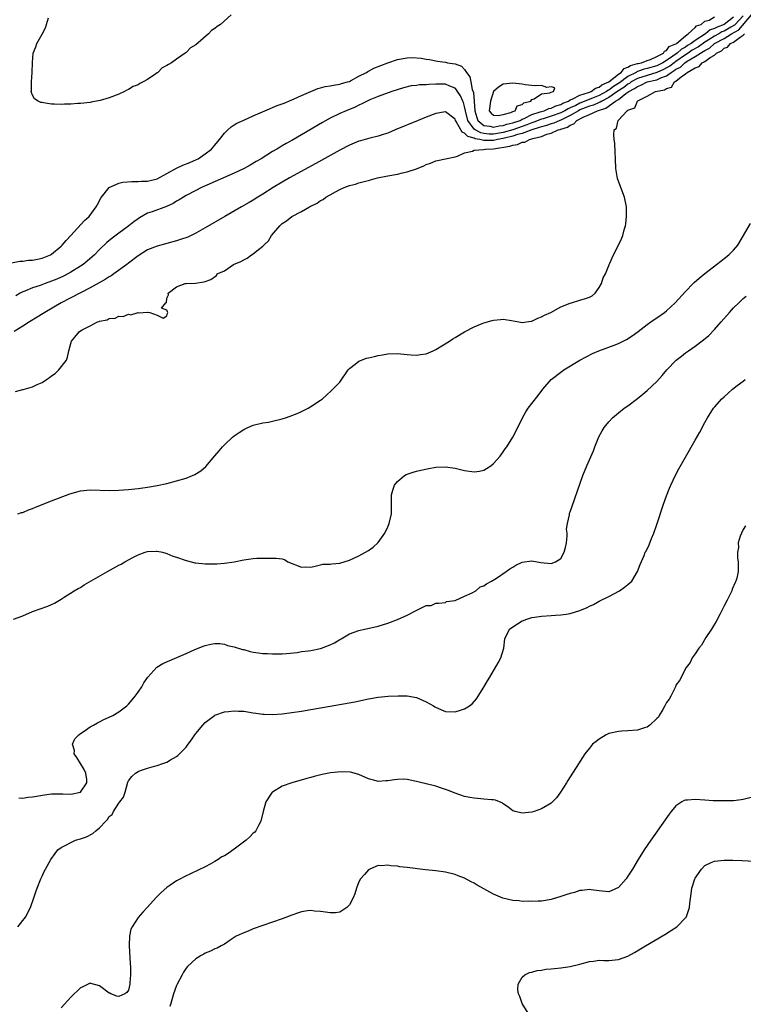
# Model space of a CAD drawing. Units: inches. Extents: x 2592000 to 2595000, y 1506000 to 1509000.
# Drawn here: x 2593378 to 2593529, y 1506939 to 1507144 of the extents above; entities that cross this region are included whole.
import ezdxf

# ---------------------------------------------------------------- set-up
doc = ezdxf.new("R2010")
doc.units = ezdxf.units.IN
doc.header["$MEASUREMENT"] = 0
doc.layers.add('LD25921506_2ft', color=110, linetype='Continuous')

msp = doc.modelspace()

# ---------------------------------------------------------------- linework, layer by layer
at = {"layer": 'LD25921506_2ft'}
for points, elevation in [([(2593376.66, 1507093.34), (2593378.36, 1507093.64), (2593379, 1507093.69), (2593380.17, 1507093.84), (2593381, 1507093.88), (2593382.07, 1507094.07), (2593383, 1507094.26), (2593384.79, 1507095), (2593385, 1507095.12), (2593387, 1507096.79), (2593387.21, 1507097), (2593388.02, 1507097.98), (2593389, 1507099), (2593391.87, 1507102.13), (2593392.8, 1507103), (2593394.31, 1507105), (2593394.53, 1507105.47), (2593395.23, 1507106.77), (2593395.37, 1507107), (2593396.97, 1507109.03), (2593399, 1507109.91), (2593399.86, 1507110.14), (2593401.72, 1507110.28), (2593403, 1507110.27), (2593403.69, 1507110.31), (2593405, 1507110.35), (2593407, 1507110.84), (2593410.97, 1507113.03), (2593412.33, 1507113.67), (2593413.76, 1507114.24), (2593415.17, 1507114.83), (2593415.5, 1507115), (2593417, 1507116.03), (2593418.26, 1507117), (2593419, 1507117.84), (2593419.98, 1507119), (2593421, 1507120.3), (2593421.69, 1507121), (2593422.37, 1507121.63), (2593423, 1507122.04), (2593423.6, 1507122.4), (2593425, 1507123.05), (2593427, 1507123.92), (2593429.37, 1507125), (2593431.93, 1507126.07), (2593433, 1507126.44), (2593433.39, 1507126.61), (2593435, 1507127.27), (2593435.48, 1507127.48), (2593437, 1507128.2), (2593438.96, 1507129.04), (2593440.4, 1507129.6), (2593441, 1507129.74), (2593441.98, 1507130.02), (2593443, 1507130.19), (2593443.66, 1507130.34), (2593445, 1507130.53), (2593445.35, 1507130.65), (2593446.64, 1507131), (2593447, 1507131.12), (2593447.24, 1507131.24), (2593449, 1507132.19), (2593450.59, 1507133), (2593450.82, 1507133.18), (2593451, 1507133.25), (2593452.12, 1507133.88), (2593455, 1507134.97), (2593457, 1507135.67), (2593459, 1507136.02), (2593460.07, 1507136.07), (2593461.98, 1507135.98), (2593463, 1507135.78), (2593463.67, 1507135.67), (2593465.33, 1507135.33), (2593467, 1507135.1), (2593467.45, 1507135), (2593469, 1507134.78), (2593470.32, 1507134.32), (2593471, 1507133.6), (2593471.39, 1507133), (2593472.06, 1507132.06), (2593472.26, 1507131), (2593472.58, 1507129.42), (2593472.81, 1507128.81), (2593473.01, 1507127.01), (2593473.15, 1507125), (2593473.55, 1507123.56), (2593473.74, 1507123), (2593475, 1507121.95), (2593476.23, 1507121.77), (2593477, 1507121.57), (2593478.16, 1507121.84), (2593479, 1507121.91), (2593479.81, 1507122.19), (2593481, 1507122.47), (2593482.53, 1507123), (2593483, 1507123.25), (2593483.4, 1507123.4), (2593485, 1507124.19), (2593486.75, 1507124.75), (2593487, 1507124.85), (2593487.55, 1507125), (2593488.55, 1507125.45), (2593489, 1507125.53), (2593489.99, 1507126.01), (2593491, 1507126.28), (2593491.45, 1507126.55), (2593492.59, 1507127), (2593493, 1507127.26), (2593493.39, 1507127.39), (2593495, 1507128.25), (2593496.79, 1507128.79), (2593497.33, 1507129), (2593498.27, 1507129.73), (2593499, 1507129.92), (2593499.59, 1507130.41), (2593501.02, 1507131), (2593503, 1507132.59), (2593503.61, 1507133), (2593504.19, 1507133.81), (2593505, 1507134.07), (2593505.54, 1507134.46), (2593507, 1507134.83), (2593507.13, 1507134.87), (2593507.79, 1507135), (2593509, 1507135.48), (2593509.69, 1507135.69), (2593511, 1507136.29), (2593512.37, 1507137), (2593512.58, 1507137.42), (2593513, 1507137.54), (2593513.6, 1507138.4), (2593515, 1507138.94), (2593515.09, 1507139), (2593517, 1507140.64), (2593517.56, 1507141), (2593519, 1507142.33), (2593519.28, 1507142.72), (2593520.23, 1507143), (2593521, 1507143.67), (2593521.88, 1507143.88), (2593523, 1507144.56)], 8144), ([(2593529, 1507144.77), (2593527.29, 1507143), (2593527.16, 1507142.84), (2593526.42, 1507142.42), (2593525, 1507141.57), (2593524.58, 1507141.42), (2593523.89, 1507141), (2593523, 1507140.51), (2593521.69, 1507139.69), (2593521, 1507139.28), (2593519.68, 1507138.32), (2593518.4, 1507137.59), (2593517.55, 1507137), (2593517, 1507136.64), (2593515, 1507135.29), (2593514.59, 1507135), (2593513.7, 1507134.3), (2593513, 1507133.91), (2593512.4, 1507133.6), (2593511, 1507132.94), (2593509, 1507132.36), (2593507, 1507131.74), (2593505.68, 1507131), (2593505.3, 1507130.7), (2593505, 1507130.55), (2593504.13, 1507129.87), (2593502.92, 1507129.08), (2593501, 1507127.77), (2593499.53, 1507127), (2593499.22, 1507126.78), (2593499, 1507126.7), (2593497.83, 1507126.17), (2593497, 1507125.94), (2593495, 1507125.17), (2593494.67, 1507125), (2593493, 1507124), (2593491, 1507123.06), (2593490.82, 1507123), (2593489.56, 1507122.44), (2593489, 1507122.29), (2593488.05, 1507121.95), (2593487, 1507121.67), (2593486.51, 1507121.49), (2593485, 1507121.03), (2593483, 1507120.26), (2593482.03, 1507120.03), (2593481, 1507119.68), (2593479.28, 1507119.28), (2593479, 1507119.2), (2593477.84, 1507119), (2593477, 1507118.8), (2593475.19, 1507118.81), (2593475, 1507118.8), (2593474.14, 1507119), (2593473.17, 1507119.17), (2593473, 1507119.27), (2593471.63, 1507119.63), (2593471, 1507120.36), (2593470.51, 1507120.51), (2593470.21, 1507121), (2593469.24, 1507122.76), (2593469.08, 1507123), (2593469, 1507123.22), (2593467, 1507124.76), (2593465, 1507124.42), (2593463, 1507123.67), (2593461.3, 1507123), (2593456.55, 1507121), (2593455, 1507120.33), (2593454.04, 1507120.04), (2593453, 1507119.67), (2593451.27, 1507119.27), (2593449.28, 1507118.72), (2593449, 1507118.65), (2593447, 1507117.85), (2593445, 1507116.8), (2593439.99, 1507114.01), (2593434.52, 1507111), (2593433, 1507110.13), (2593431.15, 1507109), (2593429, 1507107.63), (2593427.91, 1507107), (2593427, 1507106.38), (2593426.13, 1507105.87), (2593424.55, 1507105), (2593421.06, 1507103), (2593417, 1507100.62), (2593415, 1507099.5), (2593414.03, 1507099), (2593413.33, 1507098.67), (2593411.86, 1507098.14), (2593411, 1507097.88), (2593407, 1507096.82), (2593405, 1507095.99), (2593403, 1507094.76), (2593401, 1507093.26), (2593400.68, 1507093), (2593397.96, 1507091), (2593397.39, 1507090.61), (2593397, 1507090.4), (2593396.15, 1507089.85), (2593393, 1507088.09), (2593391, 1507087.03), (2593389, 1507085.99), (2593386.99, 1507085), (2593383.61, 1507083), (2593383.25, 1507082.75), (2593382.01, 1507081.99), (2593380.38, 1507081), (2593379, 1507080.11), (2593377.23, 1507079)], 8140), ([(2593377.49, 1507066.51), (2593379, 1507066.9), (2593379.09, 1507066.91), (2593381, 1507067.48), (2593381.96, 1507067.96), (2593383, 1507068.4), (2593383.96, 1507069), (2593384.58, 1507069.42), (2593385, 1507069.77), (2593385.75, 1507070.25), (2593386.53, 1507071), (2593388.07, 1507073), (2593388.33, 1507073.67), (2593388.62, 1507075), (2593389, 1507076.5), (2593389.17, 1507077), (2593389.86, 1507077.86), (2593390.83, 1507079), (2593391.36, 1507079.36), (2593393, 1507080.19), (2593394.55, 1507081), (2593394.9, 1507081.1), (2593395, 1507081.17), (2593396.57, 1507081.43), (2593397, 1507081.72), (2593398.23, 1507081.77), (2593399, 1507082.19), (2593399.87, 1507082.13), (2593401, 1507082.59), (2593401.49, 1507082.51), (2593403, 1507082.96), (2593403.07, 1507082.93), (2593404.07, 1507083), (2593405, 1507083.02), (2593405.06, 1507083.06), (2593405.46, 1507083), (2593407, 1507082.39), (2593408.23, 1507081.77), (2593409, 1507082.29), (2593409.15, 1507082.85), (2593409.18, 1507083), (2593409.1, 1507083.1), (2593409, 1507083.43), (2593407.88, 1507083.88), (2593408.75, 1507085), (2593408.92, 1507085.08), (2593409, 1507085.98), (2593409.33, 1507086.67), (2593409.24, 1507087), (2593411, 1507088.3), (2593412.79, 1507089), (2593413, 1507089.03), (2593414.94, 1507089.06), (2593416.67, 1507089.33), (2593417, 1507089.43), (2593418.13, 1507089.87), (2593419.3, 1507090.7), (2593419.5, 1507091), (2593421, 1507091.68), (2593422.9, 1507093), (2593424.4, 1507093.6), (2593425, 1507093.96), (2593425.74, 1507094.26), (2593426.65, 1507095), (2593427, 1507095.18), (2593428.11, 1507096.11), (2593429, 1507096.81), (2593429.16, 1507097), (2593430.13, 1507097.87), (2593430.79, 1507099), (2593432.5, 1507101), (2593433, 1507101.51), (2593433.92, 1507102.08), (2593435, 1507102.99), (2593437, 1507103.98), (2593438.72, 1507105), (2593438.91, 1507105.09), (2593439, 1507105.15), (2593440.28, 1507105.72), (2593441, 1507106.28), (2593441.51, 1507106.49), (2593442.13, 1507107), (2593443, 1507107.47), (2593444.13, 1507108.13), (2593445, 1507108.58), (2593445.88, 1507109), (2593447, 1507109.44), (2593448.28, 1507109.72), (2593449, 1507109.98), (2593450.34, 1507110.34), (2593451, 1507110.47), (2593451.42, 1507110.58), (2593452.87, 1507111), (2593455, 1507111.44), (2593457, 1507111.8), (2593458.04, 1507112.04), (2593459, 1507112.25), (2593461, 1507112.91), (2593462.48, 1507113.52), (2593463, 1507113.78), (2593463.91, 1507114.09), (2593465, 1507114.58), (2593465.36, 1507114.64), (2593467, 1507115.01), (2593469, 1507115.4), (2593469.53, 1507115.53), (2593471, 1507116.22), (2593472.61, 1507116.61), (2593473, 1507116.8), (2593474.94, 1507116.94), (2593475.34, 1507117), (2593477, 1507117.09), (2593480.4, 1507117.6), (2593481, 1507117.85), (2593482.03, 1507117.97), (2593483, 1507118.42), (2593483.52, 1507118.48), (2593484.48, 1507119), (2593485, 1507119.13), (2593485.22, 1507119.21), (2593487, 1507119.65), (2593488.09, 1507120.09), (2593489, 1507120.31), (2593490.46, 1507121), (2593490.89, 1507121.11), (2593491, 1507121.16), (2593492.41, 1507121.59), (2593493, 1507122.02), (2593493.73, 1507122.27), (2593494.38, 1507123), (2593495.69, 1507123.69), (2593497, 1507124.23), (2593498.67, 1507125), (2593500.43, 1507125.57), (2593502.4, 1507127), (2593503, 1507127.37), (2593504.57, 1507128.57), (2593505, 1507128.85), (2593505.19, 1507129), (2593506.39, 1507129.61), (2593507, 1507130.08), (2593507.7, 1507130.3), (2593509, 1507130.99), (2593511, 1507131.44), (2593511.87, 1507131.87), (2593513, 1507132.27), (2593514.01, 1507133), (2593514.65, 1507133.35), (2593515, 1507133.63), (2593515.92, 1507134.08), (2593516.83, 1507135), (2593517.33, 1507135.33), (2593519, 1507136.29), (2593520.08, 1507137), (2593520.67, 1507137.33), (2593521, 1507137.57), (2593521.95, 1507138.05), (2593523, 1507139), (2593525, 1507140.07), (2593526.56, 1507141), (2593528.11, 1507141.89), (2593530.74, 1507145)], 8138), ([(2593527, 1507144.52), (2593525, 1507142.97), (2593523.56, 1507142.44), (2593523, 1507142.11), (2593522.14, 1507141.86), (2593521.13, 1507141), (2593519, 1507139.63), (2593518.18, 1507139), (2593517.43, 1507138.57), (2593517, 1507138.26), (2593516.14, 1507137.86), (2593515.27, 1507137), (2593514.36, 1507136.36), (2593513, 1507135.46), (2593512.28, 1507135), (2593511.43, 1507134.57), (2593511, 1507134.36), (2593509, 1507133.77), (2593508.35, 1507133.65), (2593507, 1507133.15), (2593506.88, 1507133.12), (2593506.72, 1507133), (2593505, 1507132.14), (2593503.21, 1507130.79), (2593501.97, 1507130.03), (2593501, 1507129.29), (2593500.8, 1507129.2), (2593500.55, 1507129), (2593499, 1507128.17), (2593497.59, 1507127.59), (2593495, 1507126.58), (2593494.12, 1507126.12), (2593493, 1507125.6), (2593492.57, 1507125.43), (2593491.87, 1507125), (2593491, 1507124.56), (2593489, 1507123.87), (2593487.33, 1507123.33), (2593487, 1507123.24), (2593485.39, 1507122.61), (2593485, 1507122.5), (2593483.93, 1507122.07), (2593481, 1507121.03), (2593479, 1507120.47), (2593477, 1507120.13), (2593476.13, 1507120.13), (2593475, 1507120.25), (2593474.37, 1507120.37), (2593473.2, 1507121), (2593473, 1507121.16), (2593471.65, 1507123), (2593471.18, 1507125), (2593471, 1507125.89), (2593470.74, 1507126.74), (2593470.6, 1507127), (2593470.11, 1507128.11), (2593469.5, 1507129), (2593469.33, 1507129.33), (2593469, 1507129.68), (2593467.89, 1507130.11), (2593467, 1507130.51), (2593465, 1507130.53), (2593463.51, 1507130.49), (2593463, 1507130.43), (2593461.61, 1507130.39), (2593461, 1507130.29), (2593459.84, 1507130.16), (2593458.24, 1507129.76), (2593455.87, 1507129), (2593453, 1507127.94), (2593451.24, 1507127.24), (2593450.72, 1507127), (2593449.59, 1507126.41), (2593449, 1507126.17), (2593448.23, 1507125.77), (2593446.32, 1507125), (2593445, 1507124.4), (2593443, 1507123.43), (2593441.43, 1507122.57), (2593437, 1507119.95), (2593435, 1507118.79), (2593433.83, 1507118.17), (2593433, 1507117.67), (2593432.56, 1507117.44), (2593431.87, 1507117), (2593431, 1507116.49), (2593428.6, 1507115), (2593427.57, 1507114.43), (2593426.32, 1507113.68), (2593425.1, 1507113), (2593423, 1507112), (2593416.24, 1507109), (2593415, 1507108.37), (2593413, 1507107.31), (2593412.46, 1507107), (2593411.56, 1507106.44), (2593411, 1507106.14), (2593410.3, 1507105.7), (2593408.92, 1507105.08), (2593405.97, 1507103.97), (2593405, 1507103.64), (2593403.3, 1507102.7), (2593403, 1507102.49), (2593402.13, 1507101.87), (2593401.07, 1507101), (2593399, 1507099.5), (2593397.58, 1507098.42), (2593396.48, 1507097.52), (2593395, 1507096.12), (2593393.91, 1507095), (2593392.37, 1507093.63), (2593391.6, 1507093), (2593391, 1507092.6), (2593389, 1507091.34), (2593388.39, 1507091), (2593387.47, 1507090.53), (2593386.08, 1507089.92), (2593385, 1507089.48), (2593383.63, 1507089), (2593382.61, 1507088.61), (2593381, 1507088.07), (2593379.43, 1507087.43), (2593379, 1507087.29), (2593378.45, 1507087), (2593377.52, 1507086.47)], 8142), ([(2593422.39, 1507145), (2593420.16, 1507143), (2593419.45, 1507142.55), (2593419, 1507142.11), (2593418.29, 1507141.71), (2593417.68, 1507141), (2593415, 1507138.75), (2593413.92, 1507138.08), (2593413, 1507137.15), (2593412.9, 1507137.1), (2593412.8, 1507137), (2593411, 1507135.73), (2593409.93, 1507135), (2593409.34, 1507134.66), (2593409, 1507134.41), (2593408.05, 1507133.95), (2593407.09, 1507133), (2593407, 1507132.93), (2593406.68, 1507132.68), (2593405, 1507131.52), (2593404.06, 1507131), (2593403.34, 1507130.66), (2593403, 1507130.38), (2593401.98, 1507130.02), (2593401, 1507129.45), (2593400.69, 1507129.31), (2593400.19, 1507129), (2593399, 1507128.48), (2593397, 1507127.7), (2593395.14, 1507127.14), (2593393.21, 1507126.79), (2593393, 1507126.7), (2593391, 1507126.49), (2593390.49, 1507126.49), (2593389, 1507126.37), (2593387.66, 1507126.34), (2593387, 1507126.3), (2593385.61, 1507126.39), (2593385, 1507126.39), (2593383.32, 1507126.68), (2593383, 1507126.69), (2593382.75, 1507126.75), (2593382.19, 1507127), (2593381.46, 1507127.46), (2593381, 1507128.28), (2593380.8, 1507128.8), (2593380.77, 1507129), (2593380.8, 1507129.2), (2593380.8, 1507131), (2593380.92, 1507133), (2593381, 1507135.05), (2593381.15, 1507137), (2593381.71, 1507138.29), (2593381.93, 1507139), (2593383, 1507140.92), (2593383.7, 1507142.3), (2593383.91, 1507143), (2593384.38, 1507144.38)], 8146), ([(2593377.96, 1507041), (2593378.73, 1507041.27), (2593379, 1507041.33), (2593380.17, 1507041.83), (2593381, 1507042.1), (2593381.62, 1507042.38), (2593385, 1507043.74), (2593388.82, 1507045.18), (2593391, 1507045.79), (2593393, 1507046.02), (2593397, 1507045.88), (2593399, 1507045.93), (2593399.97, 1507046.03), (2593401, 1507046.1), (2593403, 1507046.32), (2593405, 1507046.6), (2593407, 1507046.94), (2593409, 1507047.35), (2593411, 1507047.86), (2593413, 1507048.47), (2593414.32, 1507049), (2593414.79, 1507049.21), (2593416.05, 1507049.95), (2593417.13, 1507050.87), (2593419, 1507053.11), (2593419.88, 1507054.12), (2593420.61, 1507055), (2593421, 1507055.4), (2593422.67, 1507057), (2593423, 1507057.25), (2593424.03, 1507057.97), (2593425, 1507058.6), (2593425.83, 1507059), (2593427, 1507059.48), (2593429, 1507059.97), (2593430.15, 1507060.15), (2593431, 1507060.31), (2593433, 1507060.78), (2593433.68, 1507061), (2593434.66, 1507061.34), (2593436.1, 1507061.9), (2593437, 1507062.31), (2593438.44, 1507063), (2593439, 1507063.35), (2593441, 1507064.72), (2593441.38, 1507065), (2593442.25, 1507065.75), (2593443.31, 1507066.69), (2593445, 1507068.45), (2593446.74, 1507071), (2593447, 1507071.27), (2593448.17, 1507072.17), (2593449, 1507072.85), (2593450.58, 1507073.42), (2593451, 1507073.54), (2593452.2, 1507073.8), (2593453, 1507073.99), (2593453.88, 1507074.12), (2593455, 1507074.32), (2593457, 1507074.41), (2593459, 1507074.21), (2593459.83, 1507074.17), (2593461, 1507074.05), (2593461.8, 1507074.2), (2593463, 1507074.36), (2593464.44, 1507075), (2593465, 1507075.27), (2593467.83, 1507077), (2593468.53, 1507077.47), (2593469, 1507077.77), (2593471, 1507078.95), (2593473, 1507079.97), (2593474.68, 1507080.68), (2593475, 1507080.79), (2593476.72, 1507081.28), (2593477, 1507081.37), (2593478.48, 1507081.52), (2593479, 1507081.56), (2593480.72, 1507081.28), (2593482.29, 1507081), (2593483, 1507080.9), (2593484.84, 1507081.16), (2593485, 1507081.17), (2593486.23, 1507081.77), (2593487, 1507082.04), (2593487.62, 1507082.38), (2593488.91, 1507083), (2593491, 1507084.17), (2593493, 1507084.93), (2593493.28, 1507085), (2593495, 1507085.51), (2593496.14, 1507085.86), (2593497, 1507086.16), (2593497.53, 1507086.47), (2593498.17, 1507087), (2593499, 1507088.15), (2593499.51, 1507089), (2593499.82, 1507090.18), (2593500.36, 1507091), (2593501, 1507092.78), (2593501.1, 1507093), (2593501.23, 1507093.23), (2593501.96, 1507095), (2593503.03, 1507097), (2593503.68, 1507098.32), (2593503.95, 1507099), (2593504.22, 1507100.22), (2593504.47, 1507101), (2593504.54, 1507101.46), (2593504.7, 1507103), (2593504.71, 1507105), (2593504.28, 1507107), (2593503.92, 1507107.92), (2593502.85, 1507110.85), (2593502.53, 1507112.53), (2593502.49, 1507113), (2593502.38, 1507115), (2593502.36, 1507116.36), (2593502.24, 1507118.24), (2593502.13, 1507119), (2593502.06, 1507120.06), (2593502.1, 1507121), (2593502.65, 1507121.35), (2593502.99, 1507123), (2593504.83, 1507125), (2593504.96, 1507125.04), (2593505, 1507125.11), (2593506.42, 1507125.58), (2593506.96, 1507127), (2593507.09, 1507127.09), (2593509, 1507128.07), (2593510.74, 1507129), (2593512.63, 1507129.37), (2593513, 1507129.64), (2593514.07, 1507129.93), (2593514.72, 1507131), (2593515, 1507131.16), (2593516.06, 1507132.06), (2593517, 1507132.72), (2593517.3, 1507133), (2593519, 1507133.97), (2593519.81, 1507134.19), (2593520.46, 1507135), (2593521, 1507135.27), (2593522.1, 1507136.1), (2593523, 1507136.61), (2593523.42, 1507137), (2593524.51, 1507137.49), (2593525, 1507138.01), (2593525.73, 1507138.27), (2593526.36, 1507139), (2593527, 1507139.31), (2593528.36, 1507140.36), (2593529, 1507140.74), (2593529.25, 1507141)], 8136), ([(2593377.06, 1507019.06), (2593379, 1507019.8), (2593381, 1507020.65), (2593384.19, 1507021.81), (2593385, 1507022.14), (2593385.59, 1507022.41), (2593387, 1507023.24), (2593387.64, 1507023.64), (2593389.69, 1507025), (2593390.53, 1507025.47), (2593391, 1507025.7), (2593391.79, 1507026.21), (2593396.63, 1507029), (2593399, 1507030.31), (2593399.46, 1507030.54), (2593400.23, 1507031), (2593401.89, 1507031.89), (2593403, 1507032.45), (2593404.46, 1507033), (2593405, 1507033.17), (2593406.75, 1507033.25), (2593407, 1507033.24), (2593408.11, 1507033), (2593408.8, 1507032.8), (2593409, 1507032.77), (2593410.23, 1507032.23), (2593411, 1507032), (2593413, 1507031.3), (2593413.26, 1507031.26), (2593414.83, 1507030.83), (2593415, 1507030.8), (2593417, 1507030.62), (2593417.41, 1507030.59), (2593419, 1507030.63), (2593419.37, 1507030.63), (2593421, 1507030.76), (2593423, 1507031.05), (2593425, 1507031.43), (2593427, 1507031.71), (2593427.75, 1507031.75), (2593429, 1507031.76), (2593429.8, 1507031.8), (2593431.77, 1507031.77), (2593433, 1507031.63), (2593433.48, 1507031.48), (2593434.16, 1507031), (2593437, 1507029.89), (2593437.96, 1507029.96), (2593439, 1507029.93), (2593439.86, 1507030.14), (2593441, 1507030.38), (2593441.49, 1507030.51), (2593443, 1507030.51), (2593443.38, 1507030.62), (2593445, 1507030.72), (2593447, 1507031.36), (2593449, 1507032.24), (2593450.39, 1507033), (2593451, 1507033.36), (2593451.95, 1507034.05), (2593453, 1507035.02), (2593454.36, 1507037), (2593455, 1507038.33), (2593455.3, 1507039), (2593455.74, 1507041), (2593455.76, 1507042.24), (2593455.75, 1507043), (2593455.8, 1507045), (2593456.02, 1507045.98), (2593456.37, 1507047), (2593457, 1507047.77), (2593458.48, 1507049), (2593458.82, 1507049.18), (2593460.29, 1507049.71), (2593461, 1507049.89), (2593461.86, 1507050.14), (2593463.52, 1507050.48), (2593465, 1507050.73), (2593467, 1507050.81), (2593469, 1507050.53), (2593471, 1507050.02), (2593473, 1507049.75), (2593474.07, 1507049.93), (2593475, 1507050.15), (2593475.57, 1507050.43), (2593476.48, 1507051), (2593477, 1507051.49), (2593478.4, 1507053), (2593479, 1507053.93), (2593479.44, 1507054.56), (2593479.8, 1507055), (2593481.03, 1507057), (2593481.72, 1507058.28), (2593483.05, 1507061), (2593483.75, 1507062.25), (2593484.25, 1507063), (2593485, 1507064.02), (2593486.32, 1507065.68), (2593487.3, 1507067), (2593489.03, 1507069), (2593491.27, 1507070.73), (2593491.65, 1507071), (2593494.95, 1507073), (2593496.28, 1507073.72), (2593497.6, 1507074.4), (2593498.93, 1507075), (2593502.16, 1507076.16), (2593503, 1507076.48), (2593504.67, 1507077.33), (2593505.89, 1507078.11), (2593507.1, 1507079), (2593509, 1507080.44), (2593509.8, 1507081), (2593510.48, 1507081.52), (2593511, 1507081.86), (2593512.61, 1507083), (2593513, 1507083.32), (2593514.85, 1507085), (2593517, 1507087.37), (2593518.57, 1507089), (2593518.79, 1507089.21), (2593519.85, 1507090.15), (2593521, 1507091.09), (2593523.47, 1507093), (2593524.31, 1507093.69), (2593525, 1507094.2), (2593526.02, 1507095), (2593527, 1507095.96), (2593527.85, 1507097), (2593530.5, 1507101.5)], 8134), ([(2593378.17, 1506981.83), (2593379, 1506981.78), (2593380.02, 1506981.98), (2593381, 1506982.05), (2593382.24, 1506982.24), (2593383.52, 1506982.48), (2593385, 1506982.67), (2593385.31, 1506982.69), (2593387.32, 1506982.68), (2593389, 1506982.58), (2593391, 1506983), (2593392.34, 1506985), (2593392.34, 1506985.66), (2593392.14, 1506987), (2593391.78, 1506987.78), (2593390.28, 1506990.28), (2593389.73, 1506991), (2593389.74, 1506991.74), (2593389.38, 1506993), (2593389.87, 1506994.13), (2593390.68, 1506995), (2593391, 1506995.27), (2593391.76, 1506995.76), (2593393, 1506996.63), (2593393.72, 1506997), (2593394.53, 1506997.47), (2593395, 1506997.68), (2593395.86, 1506998.14), (2593397, 1506998.63), (2593397.76, 1506999), (2593399, 1506999.78), (2593400.66, 1507001), (2593401, 1507001.34), (2593401.75, 1507002.25), (2593402.4, 1507003), (2593403, 1507003.83), (2593403.8, 1507005), (2593404.21, 1507005.79), (2593405.02, 1507007), (2593406.92, 1507009.08), (2593408.15, 1507009.85), (2593413, 1507011.92), (2593414.67, 1507012.67), (2593416.56, 1507013.44), (2593417, 1507013.6), (2593418.12, 1507013.88), (2593419, 1507014), (2593420.01, 1507013.99), (2593421, 1507013.84), (2593421.62, 1507013.62), (2593423, 1507013.34), (2593424.78, 1507012.78), (2593425, 1507012.73), (2593426.37, 1507012.37), (2593427, 1507012.23), (2593428.09, 1507012.09), (2593429, 1507011.93), (2593429.93, 1507011.93), (2593431, 1507011.83), (2593431.87, 1507011.87), (2593433, 1507011.86), (2593433.93, 1507011.93), (2593436.16, 1507012.16), (2593437, 1507012.31), (2593438.47, 1507012.47), (2593439, 1507012.58), (2593441, 1507012.94), (2593441.19, 1507013), (2593443, 1507013.72), (2593443.87, 1507014.13), (2593445, 1507014.86), (2593445.28, 1507015), (2593447, 1507015.99), (2593449, 1507016.72), (2593450.13, 1507017), (2593450.86, 1507017.14), (2593453, 1507017.64), (2593455, 1507018.24), (2593455.56, 1507018.44), (2593457.02, 1507018.98), (2593459, 1507019.9), (2593460.88, 1507020.88), (2593461.18, 1507021), (2593463, 1507021.89), (2593464.05, 1507021.95), (2593465, 1507022.44), (2593465.56, 1507022.44), (2593467, 1507022.58), (2593467.25, 1507022.75), (2593469, 1507022.95), (2593471, 1507023.89), (2593472.55, 1507024.55), (2593473.31, 1507025), (2593474.22, 1507025.78), (2593475, 1507026.02), (2593475.55, 1507026.45), (2593476.62, 1507027), (2593477.6, 1507027.6), (2593479.66, 1507029), (2593480.41, 1507029.59), (2593481, 1507029.9), (2593481.68, 1507030.32), (2593483, 1507030.95), (2593485, 1507031.2), (2593486.86, 1507030.86), (2593489, 1507030.69), (2593489.91, 1507031), (2593491, 1507031.72), (2593491.74, 1507033), (2593492.02, 1507033.98), (2593492.2, 1507035), (2593492.34, 1507036.34), (2593492.33, 1507037), (2593492.19, 1507037.81), (2593492.38, 1507039), (2593492.81, 1507040.81), (2593492.8, 1507041), (2593492.85, 1507041.15), (2593493, 1507041.47), (2593493.36, 1507042.64), (2593495.62, 1507049), (2593496.42, 1507051), (2593497.84, 1507054.16), (2593498.14, 1507055), (2593498.95, 1507057.05), (2593499.66, 1507058.34), (2593500.08, 1507059), (2593501, 1507060.2), (2593501.8, 1507061), (2593503, 1507062.04), (2593504.22, 1507063), (2593505, 1507063.54), (2593507, 1507065.07), (2593508.07, 1507065.93), (2593509, 1507066.72), (2593511, 1507068.61), (2593512.15, 1507069.85), (2593513.13, 1507071), (2593515.02, 1507073), (2593516.12, 1507073.88), (2593517, 1507074.56), (2593517.6, 1507075), (2593519, 1507075.96), (2593520.73, 1507077.27), (2593521.81, 1507078.19), (2593523, 1507079.4), (2593524.43, 1507081), (2593526.15, 1507083), (2593527, 1507083.92), (2593528.06, 1507085), (2593529, 1507085.87), (2593529.6, 1507086.4)], 8132), ([(2593377.96, 1506955), (2593379.56, 1506957), (2593380.63, 1506959), (2593381.33, 1506961), (2593381.72, 1506962.28), (2593381.96, 1506963), (2593382.74, 1506965), (2593383, 1506965.55), (2593383.47, 1506966.53), (2593383.72, 1506967), (2593384.82, 1506969), (2593385.72, 1506970.28), (2593386.28, 1506971), (2593387, 1506971.48), (2593387.98, 1506971.98), (2593389, 1506972.55), (2593389.97, 1506973), (2593391, 1506973.29), (2593392.25, 1506973.75), (2593393.61, 1506974.39), (2593394.22, 1506975), (2593395, 1506975.62), (2593396.29, 1506977), (2593396.65, 1506977.35), (2593397, 1506977.94), (2593397.6, 1506978.4), (2593397.9, 1506979), (2593399, 1506980.73), (2593399.22, 1506981), (2593399.98, 1506982.02), (2593400.31, 1506983), (2593400.89, 1506985.11), (2593401, 1506985.38), (2593401.72, 1506986.28), (2593402.44, 1506987), (2593403, 1506987.34), (2593403.53, 1506987.53), (2593405, 1506988.01), (2593406.42, 1506988.42), (2593407, 1506988.56), (2593408.13, 1506989), (2593408.8, 1506989.2), (2593409, 1506989.29), (2593409.77, 1506989.77), (2593411, 1506990.45), (2593411.31, 1506990.69), (2593413, 1506992.43), (2593413.41, 1506993), (2593414.1, 1506993.9), (2593414.82, 1506995), (2593415, 1506995.24), (2593416.49, 1506997), (2593417, 1506997.51), (2593417.81, 1506998.19), (2593418.9, 1506999), (2593419, 1506999.06), (2593421, 1506999.78), (2593421.84, 1506999.84), (2593423, 1507000), (2593423.93, 1506999.93), (2593425, 1506999.89), (2593427, 1506999.59), (2593427.5, 1506999.5), (2593429, 1506999.27), (2593429.25, 1506999.25), (2593431, 1506999.18), (2593433, 1506999.32), (2593435, 1506999.61), (2593437, 1506999.93), (2593439, 1507000.26), (2593443, 1507000.95), (2593448.12, 1507001.88), (2593451, 1507002.46), (2593453, 1507002.81), (2593455.06, 1507003.06), (2593457.13, 1507003.13), (2593459, 1507003.08), (2593461, 1507002.76), (2593463, 1507001.88), (2593464.52, 1507001), (2593464.8, 1507000.8), (2593466.17, 1507000.17), (2593467, 1506999.87), (2593469, 1506999.76), (2593470.13, 1507000.13), (2593471, 1507000.36), (2593471.99, 1507001), (2593472.57, 1507001.43), (2593473.5, 1507002.5), (2593473.84, 1507003), (2593475, 1507004.88), (2593475.78, 1507006.22), (2593476.21, 1507007), (2593478.01, 1507009.99), (2593478.53, 1507011), (2593479.16, 1507013), (2593479.39, 1507015), (2593480.34, 1507017), (2593481, 1507017.49), (2593483, 1507018.7), (2593483.22, 1507018.78), (2593483.72, 1507019), (2593485, 1507019.4), (2593485.51, 1507019.51), (2593487, 1507019.73), (2593489, 1507019.87), (2593489.89, 1507019.89), (2593491, 1507019.98), (2593492.11, 1507020.11), (2593493, 1507020.24), (2593495, 1507020.86), (2593496.49, 1507021.51), (2593497, 1507021.79), (2593497.84, 1507022.16), (2593499, 1507022.8), (2593499.14, 1507022.86), (2593501, 1507023.81), (2593503.26, 1507025), (2593504.28, 1507025.72), (2593505, 1507026.33), (2593505.38, 1507026.62), (2593505.78, 1507027), (2593507.02, 1507029), (2593507.51, 1507030.49), (2593508.35, 1507032.35), (2593508.6, 1507033), (2593508.76, 1507033.24), (2593509.43, 1507034.57), (2593509.89, 1507035.89), (2593510.36, 1507037), (2593511, 1507038.79), (2593512.39, 1507043), (2593513, 1507044.74), (2593513.64, 1507046.36), (2593513.93, 1507047), (2593514.93, 1507049.07), (2593515.62, 1507050.38), (2593517, 1507052.8), (2593519, 1507056.4), (2593519.95, 1507058.05), (2593521, 1507060.03), (2593521.54, 1507061), (2593522.81, 1507063), (2593523, 1507063.23), (2593524.56, 1507065), (2593525, 1507065.41), (2593525.85, 1507066.15), (2593526.79, 1507067), (2593527.75, 1507067.75), (2593529, 1507068.69), (2593529.38, 1507069)], 8130), ([(2593529.45, 1507038.55), (2593529, 1507037.77), (2593528.61, 1507037), (2593528.38, 1507036.38), (2593527.97, 1507035), (2593527.99, 1507034.01), (2593527.79, 1507033), (2593527.81, 1507031.81), (2593527.96, 1507031), (2593527.97, 1507030.03), (2593527.95, 1507029), (2593527.64, 1507027.64), (2593527.46, 1507027), (2593527.31, 1507026.69), (2593526.71, 1507025.29), (2593526.62, 1507025), (2593526.27, 1507024.27), (2593525.64, 1507023), (2593525, 1507021.82), (2593524.63, 1507021), (2593524.2, 1507020.2), (2593523.4, 1507018.6), (2593523, 1507018.03), (2593522.63, 1507017.37), (2593522.38, 1507017), (2593521.24, 1507015.24), (2593520.32, 1507013.68), (2593519.79, 1507013), (2593519, 1507011.83), (2593518.37, 1507011), (2593517.93, 1507010.07), (2593517.09, 1507009), (2593515.71, 1507006.29), (2593515, 1507005.33), (2593514.89, 1507005), (2593513.91, 1507003), (2593513.56, 1507002.44), (2593513, 1507001.73), (2593512.7, 1507001), (2593512.24, 1507000.24), (2593511.53, 1506999), (2593511.35, 1506998.65), (2593511, 1506998.36), (2593509.54, 1506997), (2593509, 1506996.57), (2593508.42, 1506996.42), (2593507, 1506995.92), (2593505, 1506995.82), (2593503.73, 1506995.73), (2593503, 1506995.7), (2593501, 1506995.24), (2593500.45, 1506995), (2593499, 1506994.08), (2593498.38, 1506993.62), (2593497.63, 1506993), (2593497, 1506992.23), (2593496.04, 1506991), (2593494.19, 1506988.19), (2593493.43, 1506987), (2593492.51, 1506985.49), (2593492.19, 1506985), (2593490.95, 1506983), (2593490.14, 1506981.86), (2593489.32, 1506981), (2593489, 1506980.71), (2593488.35, 1506980.35), (2593487, 1506979.53), (2593485.49, 1506979), (2593485, 1506978.85), (2593483, 1506978.64), (2593481.49, 1506979), (2593481.11, 1506979.11), (2593481, 1506979.16), (2593479.98, 1506979.98), (2593479, 1506980.63), (2593478.79, 1506980.79), (2593478.24, 1506981), (2593477.39, 1506981.39), (2593477, 1506981.43), (2593476.59, 1506981.41), (2593475, 1506981.6), (2593474.39, 1506981.61), (2593473, 1506981.75), (2593472.09, 1506981.91), (2593471, 1506982.14), (2593469, 1506982.81), (2593467.45, 1506983.45), (2593465.96, 1506983.96), (2593465, 1506984.27), (2593463, 1506984.78), (2593462.81, 1506984.81), (2593462.09, 1506985), (2593461, 1506985.25), (2593460.65, 1506985.35), (2593459, 1506985.64), (2593458.29, 1506985.71), (2593457, 1506985.67), (2593456.38, 1506985.62), (2593455, 1506985.36), (2593454.62, 1506985.38), (2593453, 1506985.26), (2593452.61, 1506985.39), (2593451, 1506985.81), (2593449, 1506986.74), (2593447.23, 1506987.23), (2593445.29, 1506987.29), (2593443.05, 1506987.05), (2593442.75, 1506987), (2593441.3, 1506986.7), (2593439.69, 1506986.31), (2593439, 1506986.1), (2593438.13, 1506985.87), (2593435, 1506985), (2593433, 1506984.25), (2593431, 1506983.06), (2593430.92, 1506983), (2593429.61, 1506981), (2593429.04, 1506979), (2593428.59, 1506977), (2593428.1, 1506976.1), (2593427.55, 1506975), (2593427.28, 1506974.72), (2593427, 1506974.49), (2593426.28, 1506973.72), (2593425.48, 1506973), (2593423, 1506971.16), (2593421.73, 1506970.27), (2593421, 1506969.79), (2593420.47, 1506969.53), (2593419.7, 1506969), (2593419, 1506968.56), (2593418.01, 1506968.01), (2593417, 1506967.49), (2593414.09, 1506966.09), (2593412.58, 1506965.42), (2593411.82, 1506965), (2593411, 1506964.58), (2593409.6, 1506963.6), (2593409, 1506963.2), (2593407.84, 1506962.16), (2593406.87, 1506961.13), (2593404.9, 1506959), (2593403.97, 1506958.03), (2593403, 1506956.92), (2593401.74, 1506955), (2593401.52, 1506954.48), (2593401.21, 1506953), (2593401.18, 1506951.18), (2593401.16, 1506951), (2593401.35, 1506947.35), (2593401.4, 1506946.6), (2593401.41, 1506945), (2593401.3, 1506943.3), (2593401.3, 1506943), (2593401, 1506941.81), (2593400.69, 1506941.31), (2593400.28, 1506941), (2593399, 1506940.47), (2593398.55, 1506940.55), (2593397.36, 1506941), (2593397.13, 1506941.13), (2593397, 1506941.17), (2593395, 1506942.67), (2593393.18, 1506943.18), (2593393, 1506943.22), (2593391.53, 1506942.47), (2593391, 1506942.25), (2593389, 1506940.31), (2593387, 1506938.1)], 8128), ([(2593531.8, 1506982.2), (2593529, 1506981.49), (2593528.55, 1506981.45), (2593527, 1506981.24), (2593525.2, 1506981.2), (2593522.76, 1506981.24), (2593521, 1506981.33), (2593519, 1506981.51), (2593517.37, 1506981.37), (2593517, 1506981.39), (2593516.7, 1506981.3), (2593516.22, 1506981), (2593515, 1506980.19), (2593514, 1506979), (2593513.56, 1506978.44), (2593512.73, 1506977.27), (2593509.75, 1506973), (2593508.4, 1506971), (2593507.16, 1506969), (2593505.96, 1506967), (2593505, 1506965.5), (2593504.61, 1506965), (2593503, 1506963.18), (2593501.52, 1506962.48), (2593501, 1506962.29), (2593499.61, 1506962.39), (2593499, 1506962.45), (2593497.31, 1506962.69), (2593497, 1506962.75), (2593495.44, 1506962.56), (2593495, 1506962.54), (2593493.84, 1506962.16), (2593493, 1506961.94), (2593492.31, 1506961.69), (2593491, 1506961.26), (2593489, 1506960.69), (2593487, 1506960.35), (2593486.34, 1506960.34), (2593485, 1506960.23), (2593484.3, 1506960.3), (2593483, 1506960.27), (2593482.37, 1506960.37), (2593481, 1506960.48), (2593478.97, 1506960.97), (2593477, 1506961.81), (2593473.64, 1506963.64), (2593473, 1506964.09), (2593472.37, 1506964.37), (2593471, 1506965.13), (2593469.63, 1506965.63), (2593469, 1506965.89), (2593467, 1506966.34), (2593465, 1506966.61), (2593462.85, 1506966.85), (2593459, 1506967.33), (2593457.49, 1506967.49), (2593457, 1506967.59), (2593455.65, 1506967.65), (2593455, 1506967.82), (2593453.7, 1506967.7), (2593453, 1506967.75), (2593451.26, 1506967), (2593451, 1506966.84), (2593450.12, 1506965.88), (2593449.33, 1506965), (2593449, 1506964.34), (2593448.46, 1506963), (2593448.16, 1506961.84), (2593447.77, 1506961), (2593447, 1506959.57), (2593446.46, 1506959), (2593445, 1506958.05), (2593444.12, 1506957.88), (2593443, 1506957.9), (2593442, 1506958), (2593441, 1506958.16), (2593439.74, 1506958.26), (2593439, 1506958.35), (2593438.28, 1506958.28), (2593437, 1506958.09), (2593436.2, 1506957.8), (2593435, 1506957.4), (2593433, 1506956.62), (2593431, 1506955.92), (2593429, 1506955.26), (2593427, 1506954.55), (2593425.91, 1506954.09), (2593425, 1506953.74), (2593424.52, 1506953.48), (2593423.46, 1506953), (2593422.21, 1506952.21), (2593421, 1506951.39), (2593420.28, 1506951), (2593419.48, 1506950.52), (2593419, 1506950.39), (2593418.11, 1506949.89), (2593417, 1506949.5), (2593416.69, 1506949.31), (2593416.14, 1506949), (2593415, 1506948.33), (2593413.29, 1506946.71), (2593413, 1506946.35), (2593412.45, 1506945.55), (2593412.18, 1506945), (2593411.11, 1506943), (2593411, 1506942.78), (2593410.39, 1506941), (2593409.79, 1506939), (2593409.62, 1506938.38)], 8126), ([(2593484.22, 1506937), (2593482.99, 1506939), (2593482.46, 1506940.46), (2593482.21, 1506941), (2593482.07, 1506941.93), (2593482.12, 1506943), (2593483, 1506944.51), (2593483.55, 1506945), (2593484.53, 1506945.47), (2593485, 1506945.54), (2593486.12, 1506945.88), (2593487, 1506945.94), (2593487.88, 1506946.12), (2593489, 1506946.2), (2593489.7, 1506946.3), (2593491, 1506946.42), (2593493, 1506946.71), (2593495, 1506947.18), (2593497, 1506947.74), (2593497.84, 1506947.84), (2593499, 1506948.03), (2593499.99, 1506947.99), (2593501, 1506947.99), (2593503, 1506948.14), (2593505, 1506948.89), (2593506.37, 1506949.63), (2593507.64, 1506950.36), (2593508.67, 1506951), (2593512.65, 1506953.35), (2593513.89, 1506954.11), (2593515.19, 1506955), (2593517, 1506956.86), (2593517.11, 1506957), (2593517.16, 1506957.16), (2593517.82, 1506959), (2593517.91, 1506959.91), (2593518.16, 1506961.84), (2593518.3, 1506963), (2593518.93, 1506965), (2593519, 1506965.13), (2593520.31, 1506967), (2593521, 1506967.72), (2593522.35, 1506968.35), (2593523, 1506968.68), (2593525, 1506968.87), (2593526.87, 1506968.87), (2593528.81, 1506968.81), (2593532.56, 1506968.56)], 8124)]:
    msp.add_lwpolyline(points, dxfattribs=dict(at, elevation=elevation))
at = {"layer": 'LD25921506_2ft', "elevation": 8146}
msp.add_lwpolyline([(2593485, 1507127.36), (2593485.45, 1507127.45), (2593487, 1507128.51), (2593488.73, 1507128.73), (2593489, 1507128.86), (2593489.47, 1507129), (2593489.78, 1507129.78), (2593489, 1507130), (2593488.14, 1507129.86), (2593487, 1507130.23), (2593485.84, 1507130.16), (2593485, 1507130.29), (2593483.59, 1507130.41), (2593483, 1507130.52), (2593481, 1507130.72), (2593479, 1507130.56), (2593478.06, 1507129.94), (2593477, 1507128.98), (2593476.39, 1507127), (2593476.12, 1507125), (2593476.49, 1507124.49), (2593477, 1507124.08), (2593477.99, 1507123.99), (2593479, 1507124.22), (2593480.65, 1507124.65), (2593481, 1507124.82), (2593481.49, 1507125), (2593481.96, 1507126.04), (2593483, 1507126.29), (2593483.33, 1507126.67), (2593484.77, 1507127)], close=True, dxfattribs=at)

doc.saveas('drawing.dxf')
